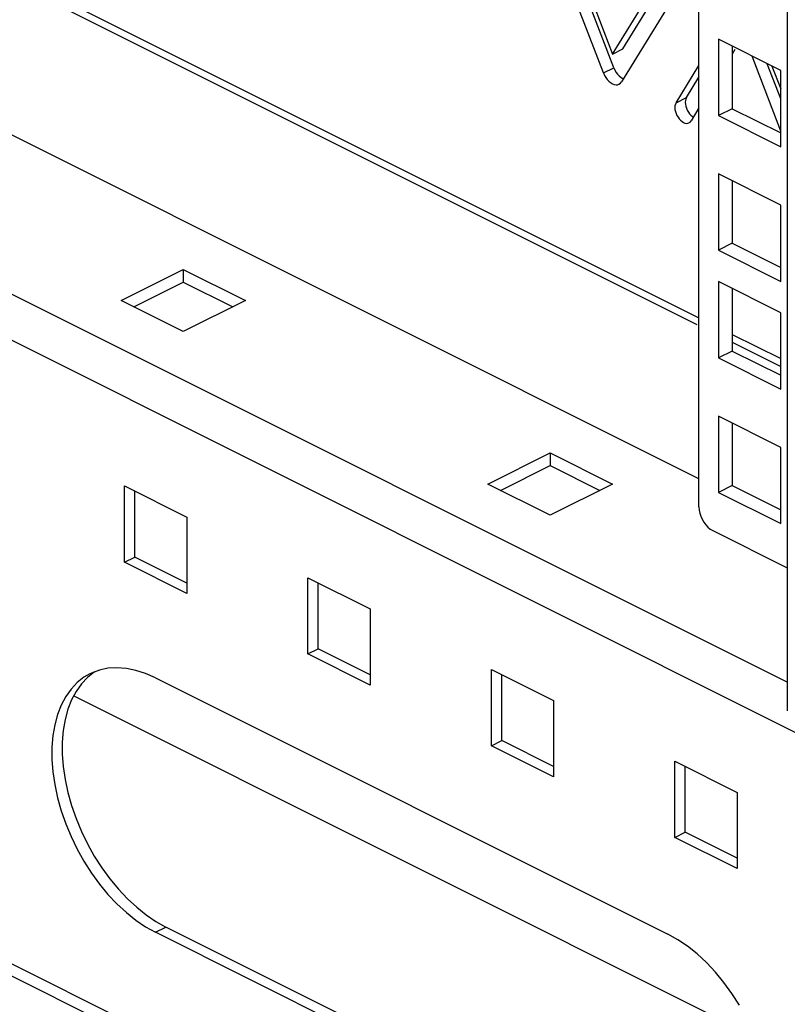
# Model space of a CAD drawing. Units: millimetres. Extents: x 0 to 113, y 0 to 239.
# Drawn here: x 83 to 91, y 41 to 51 of the extents above; entities that cross this region are included whole.
import ezdxf

# ---------------------------------------------------------------- set-up
doc = ezdxf.new("R2010")
doc.units = ezdxf.units.MM
doc.header["$LTSCALE"] = 16.335
doc.layers.get('0').update_dxf_attribs({"linetype": 'CONTINUOUS'})
doc.layers.add('ASSI', color=7, linetype='CONTINUOUS')
doc.layers.add('RACCORDO', color=7, linetype='CONTINUOUS')

msp = doc.modelspace()

# ---------------------------------------------------------------- linework, layer by layer
at = {"color": 7, "linetype": 'CONTINUOUS'}
for p, q in [((90.863, 193.669), (90.863, 43.618)), ((64.944, 60.14), (89.961, 47.631)), ((64.944, 60.061), (89.94, 47.563)), ((89.961, 45.987), (64.944, 58.496)), ((90.863, 43.91), (64.944, 56.87)), ((90.951, 43.394), (64.944, 56.398)), ((89.091, 50.185), (88.505, 51.724)), ((88.552, 51.702), (89.077, 50.324)), ((88.985, 50.132), (88.399, 51.671)), ((89.183, 50.377), (89.684, 51.19)), ((89.077, 50.324), (89.603, 51.177)), ((89.756, 50.992), (89.169, 50.04)), ((89.077, 50.324), (89.183, 50.377)), ((90.796, 50.157), (90.159, 50.476)), ((90.159, 50.476), (90.159, 49.696)), ((90.301, 50.405), (90.301, 49.767)), ((90.329, 50.371), (90.301, 50.324)), ((90.796, 49.536), (90.503, 50.304)), ((88.985, 50.132), (89.091, 50.185)), ((89.091, 50.185), (89.103, 50.16)), ((89.727, 49.827), (89.961, 50.207)), ((90.796, 49.867), (90.659, 50.226)), ((90.707, 50.202), (90.796, 49.969)), ((88.985, 50.132), (88.997, 50.107)), ((88.997, 50.107), (89.01, 50.085)), ((89.01, 50.085), (89.024, 50.065)), ((89.103, 50.16), (89.116, 50.138)), ((89.116, 50.138), (89.13, 50.118)), ((89.13, 50.118), (89.147, 50.101)), ((89.147, 50.101), (89.165, 50.086)), ((89.165, 50.086), (89.183, 50.074)), ((89.833, 49.88), (89.961, 50.088)), ((90.796, 49.378), (90.796, 50.157)), ((94.233, 35.387), (64.944, 50.032)), ((89.024, 50.065), (89.041, 50.048)), ((89.041, 50.048), (89.059, 50.033)), ((89.059, 50.033), (89.077, 50.021)), ((89.077, 50.021), (89.095, 50.014)), ((89.095, 50.014), (89.114, 50.011)), ((89.114, 50.011), (89.13, 50.012)), ((89.13, 50.012), (89.144, 50.017)), ((89.144, 50.017), (89.158, 50.027)), ((89.158, 50.027), (89.169, 50.04)), ((89.183, 50.074), (89.189, 50.072)), ((64.944, 49.909), (94.11, 35.326)), ((89.727, 49.827), (89.833, 49.88)), ((89.833, 49.88), (89.826, 49.865)), ((89.716, 49.796), (89.715, 49.778)), ((89.715, 49.778), (89.716, 49.759)), ((89.72, 49.812), (89.716, 49.796)), ((89.727, 49.827), (89.72, 49.812)), ((89.822, 49.849), (89.821, 49.831)), ((89.821, 49.831), (89.822, 49.812)), ((89.826, 49.865), (89.822, 49.849)), ((89.822, 49.812), (89.826, 49.791)), ((89.826, 49.791), (89.833, 49.771)), ((89.716, 49.759), (89.72, 49.738)), ((89.72, 49.738), (89.727, 49.718)), ((89.727, 49.718), (89.736, 49.699)), ((89.736, 49.699), (89.747, 49.679)), ((89.747, 49.679), (89.759, 49.662)), ((89.833, 49.771), (89.842, 49.752)), ((89.842, 49.752), (89.853, 49.733)), ((89.853, 49.733), (89.865, 49.715)), ((89.865, 49.715), (89.879, 49.701)), ((89.879, 49.701), (89.894, 49.688)), ((89.961, 49.774), (89.88, 49.642)), ((89.894, 49.688), (89.905, 49.682)), ((90.301, 49.767), (90.159, 49.696)), ((90.159, 49.696), (90.796, 49.378)), ((90.301, 49.767), (90.796, 49.519)), ((89.759, 49.662), (89.773, 49.648)), ((89.773, 49.648), (89.788, 49.635)), ((89.788, 49.635), (89.803, 49.626)), ((89.803, 49.626), (89.818, 49.62)), ((89.818, 49.62), (89.834, 49.617)), ((89.834, 49.617), (89.847, 49.618)), ((89.847, 49.618), (89.859, 49.622)), ((89.859, 49.622), (89.87, 49.63)), ((89.87, 49.63), (89.88, 49.642)), ((90.796, 48.783), (90.159, 49.101)), ((90.159, 49.101), (90.159, 48.321)), ((90.301, 49.03), (90.301, 48.392)), ((90.796, 48.003), (90.796, 48.783)), ((90.301, 48.392), (90.159, 48.321)), ((90.301, 48.392), (90.796, 48.145)), ((90.159, 48.321), (90.796, 48.003)), ((84.057, 47.808), (84.693, 48.126)), ((84.693, 48.126), (85.33, 47.808)), ((84.693, 48.126), (84.693, 47.996)), ((84.187, 47.743), (84.693, 47.996)), ((84.693, 47.996), (85.2, 47.743)), ((90.796, 47.683), (90.159, 48.001)), ((90.159, 48.001), (90.159, 47.222)), ((90.301, 47.93), (90.301, 47.292)), ((84.693, 47.49), (84.057, 47.808)), ((85.33, 47.808), (84.693, 47.49)), ((90.796, 46.903), (90.796, 47.683)), ((90.301, 47.461), (90.796, 47.214)), ((90.301, 47.382), (90.796, 47.135)), ((90.301, 47.292), (90.159, 47.222)), ((90.301, 47.292), (90.796, 47.045)), ((90.159, 47.222), (90.796, 46.903)), ((90.796, 46.308), (90.159, 46.626)), ((90.159, 46.626), (90.159, 45.847)), ((90.301, 46.555), (90.301, 45.917)), ((90.796, 45.529), (90.796, 46.308)), ((87.804, 45.934), (88.441, 46.252)), ((88.441, 46.252), (89.077, 45.934)), ((88.441, 46.252), (88.441, 46.122)), ((87.934, 45.869), (88.441, 46.122)), ((88.441, 46.122), (88.947, 45.869)), ((84.092, 45.914), (84.729, 45.596)), ((84.092, 45.135), (84.092, 45.914)), ((84.198, 45.188), (84.198, 45.861)), ((88.441, 45.616), (87.804, 45.934)), ((89.077, 45.934), (88.441, 45.616)), ((90.301, 45.917), (90.159, 45.847)), ((90.301, 45.917), (90.796, 45.67)), ((90.159, 45.847), (90.796, 45.529)), ((84.729, 45.596), (84.729, 44.816)), ((84.092, 45.135), (84.198, 45.188)), ((84.729, 44.922), (84.198, 45.188)), ((84.729, 44.816), (84.092, 45.135)), ((85.966, 44.977), (86.602, 44.659)), ((85.966, 44.198), (85.966, 44.977)), ((86.072, 44.251), (86.072, 44.924)), ((86.602, 44.659), (86.602, 43.88)), ((85.966, 44.198), (86.072, 44.251)), ((86.602, 43.986), (86.072, 44.251)), ((86.602, 43.88), (85.966, 44.198)), ((87.84, 44.04), (88.476, 43.722)), ((87.84, 43.261), (87.84, 44.04)), ((87.946, 43.314), (87.946, 43.987)), ((90.537, 40.288), (83.573, 43.77)), ((88.476, 43.722), (88.476, 42.943)), ((87.84, 43.261), (87.946, 43.314)), ((88.476, 42.943), (87.84, 43.261)), ((88.476, 43.049), (87.946, 43.314)), ((89.714, 43.103), (90.35, 42.785)), ((89.714, 42.324), (89.714, 43.103)), ((89.82, 42.377), (89.82, 43.05)), ((90.35, 42.785), (90.35, 42.006)), ((89.714, 42.324), (89.82, 42.377)), ((90.35, 42.112), (89.82, 42.377)), ((90.35, 42.006), (89.714, 42.324))]:
    msp.add_line(p, q, dxfattribs=at)
at = {"layer": 'ASSI', "color": 7, "linetype": 'CONTINUOUS'}
for p, q in [((83.924, 44.052), (83.837, 44.034)), ((84.016, 44.057), (83.924, 44.052)), ((84.112, 44.05), (84.016, 44.057)), ((84.208, 44.031), (84.112, 44.05)), ((83.678, 43.96), (83.609, 43.906)), ((83.715, 43.959), (83.653, 43.893)), ((83.74, 43.996), (83.678, 43.96)), ((83.784, 44.013), (83.715, 43.959)), ((83.755, 44.003), (83.74, 43.996)), ((83.837, 44.034), (83.755, 44.003)), ((83.789, 44.016), (83.784, 44.013)), ((84.308, 43.998), (84.208, 44.031)), ((84.41, 43.954), (84.308, 43.998)), ((84.41, 43.954), (89.643, 41.337)), ((83.609, 43.906), (83.547, 43.84)), ((83.653, 43.893), (83.598, 43.816)), ((83.492, 43.763), (83.446, 43.677)), ((83.547, 43.84), (83.492, 43.763)), ((83.598, 43.816), (83.552, 43.73)), ((83.446, 43.677), (83.408, 43.581)), ((83.552, 43.73), (83.514, 43.634)), ((83.408, 43.581), (83.38, 43.476)), ((83.514, 43.634), (83.486, 43.529)), ((83.38, 43.476), (83.36, 43.364)), ((83.486, 43.529), (83.467, 43.417)), ((83.36, 43.364), (83.351, 43.246)), ((83.467, 43.417), (83.457, 43.299)), ((83.351, 43.246), (83.351, 43.122)), ((83.457, 43.299), (83.457, 43.175)), ((83.457, 43.175), (83.467, 43.048)), ((83.351, 43.122), (83.36, 42.995)), ((83.467, 43.048), (83.486, 42.917)), ((83.36, 42.995), (83.38, 42.864)), ((83.38, 42.864), (83.408, 42.73)), ((83.486, 42.917), (83.514, 42.783)), ((83.514, 42.783), (83.552, 42.65)), ((83.408, 42.73), (83.446, 42.597)), ((83.552, 42.65), (83.598, 42.518)), ((83.446, 42.597), (83.492, 42.465)), ((83.492, 42.465), (83.547, 42.333)), ((83.598, 42.518), (83.653, 42.386)), ((83.653, 42.386), (83.715, 42.258)), ((83.547, 42.333), (83.609, 42.205)), ((83.715, 42.258), (83.784, 42.134)), ((83.609, 42.205), (83.678, 42.081)), ((83.784, 42.134), (83.861, 42.014)), ((83.678, 42.081), (83.755, 41.961)), ((83.755, 41.961), (83.837, 41.848)), ((83.861, 42.014), (83.943, 41.902)), ((83.837, 41.848), (83.924, 41.743)), ((83.943, 41.902), (84.03, 41.796)), ((83.924, 41.743), (84.016, 41.646)), ((84.03, 41.796), (84.123, 41.699)), ((84.016, 41.646), (84.112, 41.558)), ((84.123, 41.699), (84.218, 41.611)), ((84.112, 41.558), (84.208, 41.48)), ((84.218, 41.611), (84.315, 41.533)), ((84.315, 41.533), (84.414, 41.466)), ((84.208, 41.48), (84.308, 41.413)), ((84.414, 41.466), (84.516, 41.409)), ((84.308, 41.413), (84.41, 41.356)), ((84.41, 41.356), (84.516, 41.409)), ((89.643, 38.739), (84.41, 41.356)), ((89.749, 38.792), (84.516, 41.409)), ((89.745, 41.28), (89.643, 41.337)), ((89.845, 41.213), (89.745, 41.28)), ((89.942, 41.135), (89.845, 41.213)), ((90.037, 41.047), (89.942, 41.135)), ((90.129, 40.949), (90.037, 41.047)), ((90.216, 40.844), (90.129, 40.949)), ((90.298, 40.732), (90.216, 40.844)), ((90.375, 40.612), (90.298, 40.732))]:
    msp.add_line(p, q, dxfattribs=at)
at = {"layer": 'RACCORDO', "color": 7, "linetype": 'CONTINUOUS'}
for p, q in [((89.961, 45.702), (89.961, 193.218)), ((89.961, 45.702), (89.964, 45.668)), ((89.964, 45.668), (89.97, 45.636)), ((89.97, 45.636), (89.98, 45.605)), ((89.98, 45.605), (89.994, 45.574)), ((89.994, 45.574), (90.012, 45.543)), ((90.012, 45.543), (90.032, 45.516)), ((90.032, 45.516), (90.053, 45.493)), ((90.053, 45.493), (90.077, 45.474)), ((90.077, 45.474), (90.103, 45.458)), ((90.103, 45.458), (90.863, 45.077))]:
    msp.add_line(p, q, dxfattribs=at)

doc.saveas('drawing.dxf')
